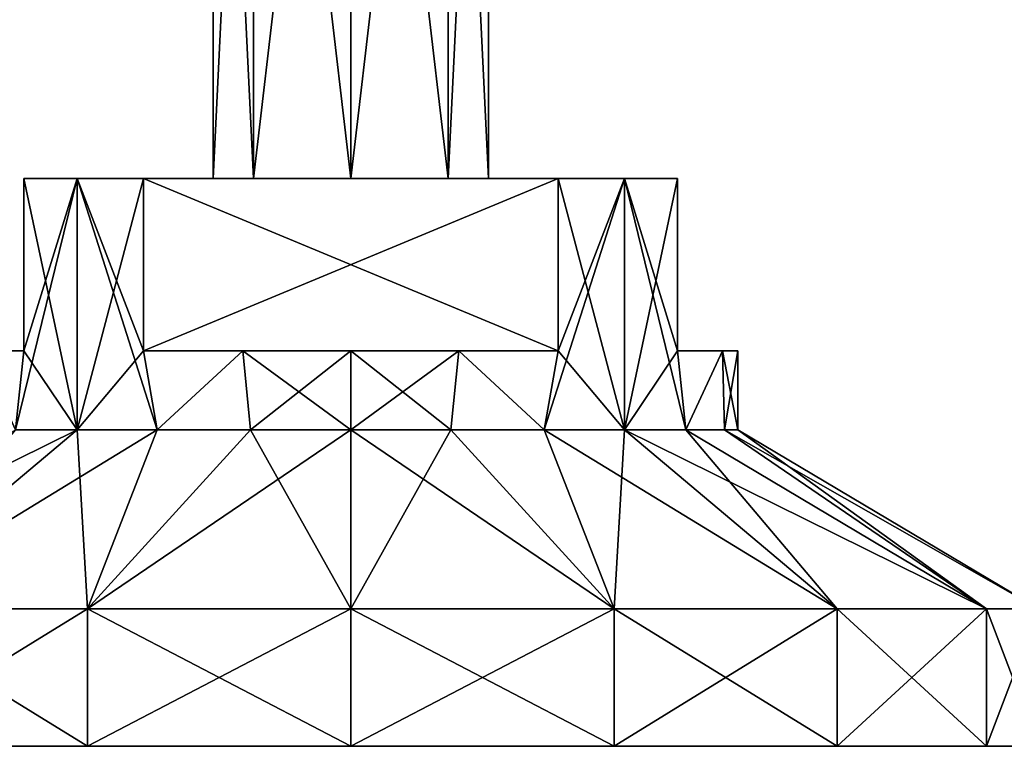
# Model space of a CAD drawing. Units: millimetres. Extents: x -375 to 375, y -294 to 332.
# Drawn here: x -335 to -306, y -294 to -273 of the extents above; entities that cross this region are included whole.
import ezdxf

# ---------------------------------------------------------------- set-up
doc = ezdxf.new("R2010")
doc.units = ezdxf.units.MM
doc.header["$LTSCALE"] = 65.185185
for name, color, linetype in [('364', 7, 'CONTINUOUS'), ('365', 7, 'CONTINUOUS'), ('366', 7, 'CONTINUOUS'), ('367', 7, 'CONTINUOUS'), ('368', 7, 'CONTINUOUS'), ('369', 7, 'CONTINUOUS'), ('370', 7, 'CONTINUOUS'), ('371', 7, 'CONTINUOUS'), ('372', 7, 'CONTINUOUS'), ('373', 7, 'CONTINUOUS'), ('374', 7, 'CONTINUOUS'), ('375', 7, 'CONTINUOUS'), ('376', 7, 'CONTINUOUS'), ('377', 7, 'CONTINUOUS'), ('380', 7, 'CONTINUOUS'), ('418', 7, 'CONTINUOUS'), ('419', 7, 'CONTINUOUS'), ('420', 7, 'CONTINUOUS'), ('421', 7, 'CONTINUOUS'), ('422', 7, 'CONTINUOUS'), ('423', 7, 'CONTINUOUS'), ('424', 7, 'CONTINUOUS'), ('425', 7, 'CONTINUOUS'), ('426', 7, 'CONTINUOUS'), ('427', 7, 'CONTINUOUS'), ('428', 7, 'CONTINUOUS'), ('429', 7, 'CONTINUOUS'), ('430', 7, 'CONTINUOUS'), ('431', 7, 'CONTINUOUS'), ('434', 7, 'CONTINUOUS')]:
    doc.layers.add(name, color=color, linetype=linetype)

msp = doc.modelspace()

# ---------------------------------------------------------------- linework, layer by layer
at = {"layer": '364', "color": 251, "linetype": 'Continuous', "true_color": 0x616161}
for points in [[(-343.478, -294, -248.153), (-305, -294, -240.5), (-345, -294, -240.5), (-343.478, -294, -248.153)], [(-345, -294, -240.5), (-305, -294, -240.5), (-306.522, -294, -232.847), (-345, -294, -240.5)], [(-343.478, -294, -232.847), (-345, -294, -240.5), (-306.522, -294, -232.847), (-343.478, -294, -232.847)], [(-306.522, -294, -248.153), (-305, -294, -240.5), (-343.478, -294, -248.153), (-306.522, -294, -248.153)], [(-339.142, -294, -254.642), (-306.522, -294, -248.153), (-343.478, -294, -248.153), (-339.142, -294, -254.642)], [(-339.142, -294, -226.358), (-343.478, -294, -232.847), (-310.858, -294, -226.358), (-339.142, -294, -226.358)], [(-310.858, -294, -226.358), (-343.478, -294, -232.847), (-306.522, -294, -232.847), (-310.858, -294, -226.358)], [(-310.858, -294, -254.642), (-306.522, -294, -248.153), (-339.142, -294, -254.642), (-310.858, -294, -254.642)], [(-332.654, -294, -258.977), (-310.858, -294, -254.642), (-339.142, -294, -254.642), (-332.654, -294, -258.977)], [(-332.654, -294, -222.023), (-339.142, -294, -226.358), (-317.346, -294, -222.023), (-332.654, -294, -222.023)], [(-317.346, -294, -222.023), (-339.142, -294, -226.358), (-310.858, -294, -226.358), (-317.346, -294, -222.023)], [(-317.346, -294, -258.977), (-310.858, -294, -254.642), (-332.654, -294, -258.977), (-317.346, -294, -258.977)], [(-325, -294, -260.5), (-317.346, -294, -258.977), (-332.654, -294, -258.977), (-325, -294, -260.5)], [(-325, -294, -220.5), (-332.654, -294, -222.023), (-317.346, -294, -222.023), (-325, -294, -220.5)]]:
    msp.add_3dface(points, dxfattribs=at)
at = {"layer": '365', "color": 251, "linetype": 'Continuous', "true_color": 0x616161}
for points in [[(-339.142, -294, -226.358), (-332.654, -294, -222.023), (-339.142, -290, -226.358), (-339.142, -294, -226.358)], [(-339.142, -290, -226.358), (-332.654, -294, -222.023), (-332.654, -290, -222.022), (-339.142, -290, -226.358)], [(-332.654, -294, -222.023), (-325, -294, -220.5), (-332.654, -290, -222.022), (-332.654, -294, -222.023)], [(-332.654, -290, -222.022), (-325, -294, -220.5), (-325, -290, -220.5), (-332.654, -290, -222.022)], [(-325, -294, -220.5), (-317.346, -294, -222.023), (-325, -290, -220.5), (-325, -294, -220.5)], [(-325, -290, -220.5), (-317.346, -294, -222.023), (-317.346, -290, -222.022), (-325, -290, -220.5)], [(-317.346, -294, -222.023), (-310.858, -294, -226.358), (-317.346, -290, -222.022), (-317.346, -294, -222.023)], [(-317.346, -290, -222.022), (-310.858, -294, -226.358), (-310.858, -290, -226.358), (-317.346, -290, -222.022)], [(-310.858, -294, -226.358), (-306.522, -294, -232.847), (-310.858, -290, -226.358), (-310.858, -294, -226.358)], [(-310.858, -290, -226.358), (-306.522, -294, -232.847), (-306.522, -290, -232.846), (-310.858, -290, -226.358)], [(-306.522, -294, -232.847), (-305, -294, -240.5), (-306.522, -290, -232.846), (-306.522, -294, -232.847)], [(-305, -294, -240.5), (-305, -290, -240.5), (-306.522, -290, -232.846), (-305, -294, -240.5)]]:
    msp.add_3dface(points, dxfattribs=at)
at = {"layer": '366', "color": 251, "linetype": 'Continuous', "true_color": 0x616161}
for points in [[(-335.803, -282.5, -237.362), (-334.5, -282.5, -246.526), (-336.25, -282.5, -240.5), (-335.803, -282.5, -237.362)], [(-336.25, -282.5, -240.5), (-334.5, -282.5, -246.526), (-335.803, -282.5, -243.638), (-336.25, -282.5, -240.5)], [(-334.5, -282.5, -234.474), (-334.5, -282.5, -246.526), (-335.803, -282.5, -237.362), (-334.5, -282.5, -234.474)], [(-331.026, -282.5, -250), (-318.974, -282.5, -250), (-321.862, -282.5, -251.303), (-331.026, -282.5, -250)], [(-328.138, -282.5, -251.303), (-331.026, -282.5, -250), (-321.862, -282.5, -251.303), (-328.138, -282.5, -251.303)], [(-318.974, -282.5, -231), (-331.026, -282.5, -231), (-328.138, -282.5, -229.697), (-318.974, -282.5, -231)], [(-325, -282.5, -251.75), (-328.138, -282.5, -251.303), (-321.862, -282.5, -251.303), (-325, -282.5, -251.75)], [(-321.862, -282.5, -229.697), (-318.974, -282.5, -231), (-328.138, -282.5, -229.697), (-321.862, -282.5, -229.697)], [(-325, -282.5, -229.25), (-321.862, -282.5, -229.697), (-328.138, -282.5, -229.697), (-325, -282.5, -229.25)], [(-314.197, -282.5, -237.362), (-313.75, -282.5, -240.5), (-315.5, -282.5, -234.474), (-314.197, -282.5, -237.362)], [(-315.5, -282.5, -234.474), (-313.75, -282.5, -240.5), (-314.197, -282.5, -243.638), (-315.5, -282.5, -234.474)], [(-315.5, -282.5, -246.526), (-315.5, -282.5, -234.474), (-314.197, -282.5, -243.638), (-315.5, -282.5, -246.526)]]:
    msp.add_3dface(points, dxfattribs=at)
at = {"layer": '367', "color": 251, "linetype": 'Continuous', "true_color": 0x616161}
for points in [[(-332.654, -294, -258.977), (-339.142, -294, -254.642), (-332.654, -290, -258.978), (-332.654, -294, -258.977)], [(-332.654, -290, -258.978), (-339.142, -294, -254.642), (-339.142, -290, -254.642), (-332.654, -290, -258.978)], [(-325, -294, -260.5), (-332.654, -294, -258.977), (-325, -290, -260.5), (-325, -294, -260.5)], [(-325, -290, -260.5), (-332.654, -294, -258.977), (-332.654, -290, -258.978), (-325, -290, -260.5)], [(-317.346, -294, -258.977), (-325, -294, -260.5), (-317.346, -290, -258.978), (-317.346, -294, -258.977)], [(-317.346, -290, -258.978), (-325, -294, -260.5), (-325, -290, -260.5), (-317.346, -290, -258.978)], [(-310.858, -294, -254.642), (-317.346, -294, -258.977), (-310.858, -290, -254.642), (-310.858, -294, -254.642)], [(-310.858, -290, -254.642), (-317.346, -294, -258.977), (-317.346, -290, -258.978), (-310.858, -290, -254.642)], [(-306.522, -294, -248.153), (-310.858, -294, -254.642), (-306.522, -290, -248.154), (-306.522, -294, -248.153)], [(-306.522, -290, -248.154), (-310.858, -294, -254.642), (-310.858, -290, -254.642), (-306.522, -290, -248.154)], [(-305, -294, -240.5), (-306.522, -294, -248.153), (-305, -290, -240.5), (-305, -294, -240.5)], [(-305, -290, -240.5), (-306.522, -294, -248.153), (-306.522, -290, -248.154), (-305, -290, -240.5)]]:
    msp.add_3dface(points, dxfattribs=at)
at = {"layer": '368', "color": 251, "linetype": 'Continuous', "true_color": 0x616161}
for points in [[(-334.5, -277.5, -246.526), (-315.5, -277.5, -246.526), (-317.045, -277.5, -248.455), (-334.5, -277.5, -246.526)], [(-315.5, -277.5, -246.526), (-334.5, -277.5, -246.526), (-325, -277.5, -244.5), (-315.5, -277.5, -246.526)], [(-332.955, -277.5, -232.545), (-315.5, -277.5, -234.474), (-334.5, -277.5, -234.474), (-332.955, -277.5, -232.545)], [(-334.5, -277.5, -234.474), (-315.5, -277.5, -234.474), (-325, -277.5, -236.5), (-334.5, -277.5, -234.474)], [(-334.5, -277.5, -246.526), (-334.5, -277.5, -234.474), (-327.828, -277.5, -243.328), (-334.5, -277.5, -246.526)], [(-327.828, -277.5, -243.328), (-334.5, -277.5, -234.474), (-329, -277.5, -240.5), (-327.828, -277.5, -243.328)], [(-329, -277.5, -240.5), (-334.5, -277.5, -234.474), (-327.828, -277.5, -237.672), (-329, -277.5, -240.5)], [(-327.828, -277.5, -237.672), (-334.5, -277.5, -234.474), (-325, -277.5, -236.5), (-327.828, -277.5, -237.672)], [(-332.955, -277.5, -248.455), (-334.5, -277.5, -246.526), (-317.045, -277.5, -248.455), (-332.955, -277.5, -248.455)], [(-325, -277.5, -244.5), (-334.5, -277.5, -246.526), (-327.828, -277.5, -243.328), (-325, -277.5, -244.5)], [(-317.045, -277.5, -232.545), (-315.5, -277.5, -234.474), (-332.955, -277.5, -232.545), (-317.045, -277.5, -232.545)], [(-331.026, -277.5, -231), (-317.045, -277.5, -232.545), (-332.955, -277.5, -232.545), (-331.026, -277.5, -231)], [(-331.026, -277.5, -250), (-332.955, -277.5, -248.455), (-318.974, -277.5, -250), (-331.026, -277.5, -250)], [(-318.974, -277.5, -250), (-332.955, -277.5, -248.455), (-317.045, -277.5, -248.455), (-318.974, -277.5, -250)], [(-318.974, -277.5, -231), (-317.045, -277.5, -232.545), (-331.026, -277.5, -231), (-318.974, -277.5, -231)], [(-322.172, -277.5, -243.328), (-315.5, -277.5, -246.526), (-325, -277.5, -244.5), (-322.172, -277.5, -243.328)], [(-325, -277.5, -236.5), (-315.5, -277.5, -234.474), (-322.172, -277.5, -237.672), (-325, -277.5, -236.5)], [(-315.5, -277.5, -234.474), (-315.5, -277.5, -246.526), (-322.172, -277.5, -237.672), (-315.5, -277.5, -234.474)], [(-321, -277.5, -240.5), (-315.5, -277.5, -246.526), (-322.172, -277.5, -243.328), (-321, -277.5, -240.5)], [(-315.5, -277.5, -246.526), (-321, -277.5, -240.5), (-322.172, -277.5, -237.672), (-315.5, -277.5, -246.526)]]:
    msp.add_3dface(points, dxfattribs=at)
at = {"layer": '369', "color": 251, "linetype": 'Continuous', "true_color": 0x616161}
for points in [[(-331.026, -282.5, -231), (-318.974, -282.5, -231), (-331.026, -277.5, -231), (-331.026, -282.5, -231)], [(-318.974, -282.5, -231), (-318.974, -277.5, -231), (-331.026, -277.5, -231), (-318.974, -282.5, -231)]]:
    msp.add_3dface(points, dxfattribs=at)
at = {"layer": '370', "color": 251, "linetype": 'Continuous', "true_color": 0x616161}
for points in [[(-315.5, -282.5, -234.474), (-315.5, -282.5, -246.526), (-315.5, -277.5, -234.474), (-315.5, -282.5, -234.474)], [(-315.5, -282.5, -246.526), (-315.5, -277.5, -246.526), (-315.5, -277.5, -234.474), (-315.5, -282.5, -246.526)]]:
    msp.add_3dface(points, dxfattribs=at)
at = {"layer": '371', "color": 251, "linetype": 'Continuous', "true_color": 0x616161}
for points in [[(-318.974, -282.5, -250), (-331.026, -282.5, -250), (-318.974, -277.5, -250), (-318.974, -282.5, -250)], [(-331.026, -282.5, -250), (-331.026, -277.5, -250), (-318.974, -277.5, -250), (-331.026, -282.5, -250)]]:
    msp.add_3dface(points, dxfattribs=at)
at = {"layer": '372', "color": 251, "linetype": 'Continuous', "true_color": 0x616161}
for points in [[(-334.5, -282.5, -246.526), (-334.5, -282.5, -234.474), (-334.5, -277.5, -246.526), (-334.5, -282.5, -246.526)], [(-334.5, -282.5, -234.474), (-334.5, -277.5, -234.474), (-334.5, -277.5, -246.526), (-334.5, -282.5, -234.474)]]:
    msp.add_3dface(points, dxfattribs=at)
at = {"layer": '373', "color": 251, "linetype": 'Continuous', "true_color": 0x616161}
for points in [[(-334.5, -282.5, -246.526), (-332.955, -277.5, -248.455), (-334.743, -284.8, -246.125), (-334.5, -282.5, -246.526)], [(-334.743, -284.8, -246.125), (-332.955, -277.5, -248.455), (-332.955, -284.8, -248.455), (-334.743, -284.8, -246.125)], [(-334.5, -282.5, -246.526), (-334.5, -277.5, -246.526), (-332.955, -277.5, -248.455), (-334.5, -282.5, -246.526)], [(-331.026, -277.5, -250), (-331.026, -282.5, -250), (-332.955, -284.8, -248.455), (-331.026, -277.5, -250)], [(-332.955, -277.5, -248.455), (-331.026, -277.5, -250), (-332.955, -284.8, -248.455), (-332.955, -277.5, -248.455)], [(-318.974, -282.5, -250), (-317.045, -277.5, -248.455), (-319.375, -284.8, -250.243), (-318.974, -282.5, -250)], [(-319.375, -284.8, -250.243), (-317.045, -277.5, -248.455), (-317.045, -284.8, -248.455), (-319.375, -284.8, -250.243)], [(-318.974, -282.5, -250), (-318.974, -277.5, -250), (-317.045, -277.5, -248.455), (-318.974, -282.5, -250)], [(-315.5, -277.5, -246.526), (-315.5, -282.5, -246.526), (-317.045, -284.8, -248.455), (-315.5, -277.5, -246.526)], [(-317.045, -277.5, -248.455), (-315.5, -277.5, -246.526), (-317.045, -284.8, -248.455), (-317.045, -277.5, -248.455)], [(-335.803, -282.5, -243.638), (-334.5, -282.5, -246.526), (-334.743, -284.8, -246.125), (-335.803, -282.5, -243.638)], [(-332.955, -284.8, -248.455), (-331.026, -282.5, -250), (-330.625, -284.8, -250.243), (-332.955, -284.8, -248.455)], [(-331.026, -282.5, -250), (-328.138, -282.5, -251.303), (-330.625, -284.8, -250.243), (-331.026, -282.5, -250)], [(-330.625, -284.8, -250.243), (-328.138, -282.5, -251.303), (-327.912, -284.8, -251.367), (-330.625, -284.8, -250.243)], [(-328.138, -282.5, -251.303), (-325, -282.5, -251.75), (-327.912, -284.8, -251.367), (-328.138, -282.5, -251.303)], [(-327.912, -284.8, -251.367), (-325, -282.5, -251.75), (-325, -284.8, -251.75), (-327.912, -284.8, -251.367)], [(-325, -282.5, -251.75), (-321.862, -282.5, -251.303), (-325, -284.8, -251.75), (-325, -282.5, -251.75)], [(-325, -284.8, -251.75), (-321.862, -282.5, -251.303), (-322.088, -284.8, -251.367), (-325, -284.8, -251.75)], [(-322.088, -284.8, -251.367), (-321.862, -282.5, -251.303), (-319.375, -284.8, -250.243), (-322.088, -284.8, -251.367)], [(-321.862, -282.5, -251.303), (-318.974, -282.5, -250), (-319.375, -284.8, -250.243), (-321.862, -282.5, -251.303)], [(-317.045, -284.8, -248.455), (-315.5, -282.5, -246.526), (-315.257, -284.8, -246.125), (-317.045, -284.8, -248.455)], [(-315.5, -282.5, -246.526), (-314.197, -282.5, -243.638), (-315.257, -284.8, -246.125), (-315.5, -282.5, -246.526)], [(-315.257, -284.8, -246.125), (-314.197, -282.5, -243.638), (-314.133, -284.8, -243.412), (-315.257, -284.8, -246.125)], [(-314.197, -282.5, -243.638), (-313.75, -282.5, -240.5), (-314.133, -284.8, -243.412), (-314.197, -282.5, -243.638)], [(-314.133, -284.8, -243.412), (-313.75, -282.5, -240.5), (-313.75, -284.8, -240.5), (-314.133, -284.8, -243.412)]]:
    msp.add_3dface(points, dxfattribs=at)
at = {"layer": '374', "color": 251, "linetype": 'Continuous', "true_color": 0x616161}
for points in [[(-339.142, -290, -254.642), (-343.478, -290, -248.154), (-332.955, -284.8, -248.455), (-339.142, -290, -254.642)], [(-343.478, -290, -248.154), (-334.743, -284.8, -246.125), (-332.955, -284.8, -248.455), (-343.478, -290, -248.154)], [(-332.654, -290, -258.978), (-339.142, -290, -254.642), (-330.625, -284.8, -250.243), (-332.654, -290, -258.978)], [(-339.142, -290, -254.642), (-332.955, -284.8, -248.455), (-330.625, -284.8, -250.243), (-339.142, -290, -254.642)], [(-325, -290, -260.5), (-332.654, -290, -258.978), (-325, -284.8, -251.75), (-325, -290, -260.5)], [(-332.654, -290, -258.978), (-330.625, -284.8, -250.243), (-327.912, -284.8, -251.367), (-332.654, -290, -258.978)], [(-332.654, -290, -258.978), (-327.912, -284.8, -251.367), (-325, -284.8, -251.75), (-332.654, -290, -258.978)], [(-317.346, -290, -258.978), (-325, -290, -260.5), (-322.088, -284.8, -251.367), (-317.346, -290, -258.978)], [(-325, -290, -260.5), (-325, -284.8, -251.75), (-322.088, -284.8, -251.367), (-325, -290, -260.5)], [(-317.346, -290, -258.978), (-322.088, -284.8, -251.367), (-319.375, -284.8, -250.243), (-317.346, -290, -258.978)], [(-317.346, -290, -258.978), (-319.375, -284.8, -250.243), (-317.045, -284.8, -248.455), (-317.346, -290, -258.978)], [(-310.858, -290, -254.642), (-317.346, -290, -258.978), (-317.045, -284.8, -248.455), (-310.858, -290, -254.642)], [(-310.858, -290, -254.642), (-317.045, -284.8, -248.455), (-315.257, -284.8, -246.125), (-310.858, -290, -254.642)], [(-306.522, -290, -248.154), (-310.858, -290, -254.642), (-315.257, -284.8, -246.125), (-306.522, -290, -248.154)], [(-306.522, -290, -248.154), (-315.257, -284.8, -246.125), (-314.133, -284.8, -243.412), (-306.522, -290, -248.154)], [(-306.522, -290, -248.154), (-314.133, -284.8, -243.412), (-313.75, -284.8, -240.5), (-306.522, -290, -248.154)], [(-305, -290, -240.5), (-306.522, -290, -248.154), (-313.75, -284.8, -240.5), (-305, -290, -240.5)]]:
    msp.add_3dface(points, dxfattribs=at)
at = {"layer": '375', "color": 251, "linetype": 'Continuous', "true_color": 0x616161}
for points in [[(-334.5, -277.5, -234.474), (-334.5, -282.5, -234.474), (-332.955, -284.8, -232.545), (-334.5, -277.5, -234.474)], [(-332.955, -277.5, -232.545), (-334.5, -277.5, -234.474), (-332.955, -284.8, -232.545), (-332.955, -277.5, -232.545)], [(-331.026, -282.5, -231), (-331.026, -277.5, -231), (-332.955, -277.5, -232.545), (-331.026, -282.5, -231)], [(-331.026, -282.5, -231), (-332.955, -277.5, -232.545), (-330.625, -284.8, -230.757), (-331.026, -282.5, -231)], [(-330.625, -284.8, -230.757), (-332.955, -277.5, -232.545), (-332.955, -284.8, -232.545), (-330.625, -284.8, -230.757)], [(-318.974, -277.5, -231), (-318.974, -282.5, -231), (-317.045, -284.8, -232.545), (-318.974, -277.5, -231)], [(-317.045, -277.5, -232.545), (-318.974, -277.5, -231), (-317.045, -284.8, -232.545), (-317.045, -277.5, -232.545)], [(-315.5, -282.5, -234.474), (-315.5, -277.5, -234.474), (-317.045, -277.5, -232.545), (-315.5, -282.5, -234.474)], [(-315.5, -282.5, -234.474), (-317.045, -277.5, -232.545), (-315.257, -284.8, -234.875), (-315.5, -282.5, -234.474)], [(-315.257, -284.8, -234.875), (-317.045, -277.5, -232.545), (-317.045, -284.8, -232.545), (-315.257, -284.8, -234.875)], [(-334.5, -282.5, -234.474), (-335.803, -282.5, -237.362), (-334.743, -284.8, -234.875), (-334.5, -282.5, -234.474)], [(-332.955, -284.8, -232.545), (-334.5, -282.5, -234.474), (-334.743, -284.8, -234.875), (-332.955, -284.8, -232.545)], [(-328.138, -282.5, -229.697), (-331.026, -282.5, -231), (-330.625, -284.8, -230.757), (-328.138, -282.5, -229.697)], [(-327.912, -284.8, -229.633), (-328.138, -282.5, -229.697), (-330.625, -284.8, -230.757), (-327.912, -284.8, -229.633)], [(-325, -282.5, -229.25), (-328.138, -282.5, -229.697), (-325, -284.8, -229.25), (-325, -282.5, -229.25)], [(-325, -284.8, -229.25), (-328.138, -282.5, -229.697), (-327.912, -284.8, -229.633), (-325, -284.8, -229.25)], [(-321.862, -282.5, -229.697), (-325, -282.5, -229.25), (-322.088, -284.8, -229.633), (-321.862, -282.5, -229.697)], [(-322.088, -284.8, -229.633), (-325, -282.5, -229.25), (-325, -284.8, -229.25), (-322.088, -284.8, -229.633)], [(-319.375, -284.8, -230.757), (-321.862, -282.5, -229.697), (-322.088, -284.8, -229.633), (-319.375, -284.8, -230.757)], [(-318.974, -282.5, -231), (-321.862, -282.5, -229.697), (-319.375, -284.8, -230.757), (-318.974, -282.5, -231)], [(-317.045, -284.8, -232.545), (-318.974, -282.5, -231), (-319.375, -284.8, -230.757), (-317.045, -284.8, -232.545)], [(-314.197, -282.5, -237.362), (-315.5, -282.5, -234.474), (-315.257, -284.8, -234.875), (-314.197, -282.5, -237.362)], [(-314.133, -284.8, -237.588), (-314.197, -282.5, -237.362), (-315.257, -284.8, -234.875), (-314.133, -284.8, -237.588)], [(-313.75, -282.5, -240.5), (-314.197, -282.5, -237.362), (-313.75, -284.8, -240.5), (-313.75, -282.5, -240.5)], [(-313.75, -284.8, -240.5), (-314.197, -282.5, -237.362), (-314.133, -284.8, -237.588), (-313.75, -284.8, -240.5)]]:
    msp.add_3dface(points, dxfattribs=at)
at = {"layer": '376', "color": 251, "linetype": 'Continuous', "true_color": 0x616161}
for points in [[(-339.142, -290, -226.358), (-332.654, -290, -222.022), (-332.955, -284.8, -232.545), (-339.142, -290, -226.358)], [(-339.142, -290, -226.358), (-332.955, -284.8, -232.545), (-334.743, -284.8, -234.875), (-339.142, -290, -226.358)], [(-332.654, -290, -222.022), (-330.625, -284.8, -230.757), (-332.955, -284.8, -232.545), (-332.654, -290, -222.022)], [(-332.654, -290, -222.022), (-325, -290, -220.5), (-327.912, -284.8, -229.633), (-332.654, -290, -222.022)], [(-332.654, -290, -222.022), (-327.912, -284.8, -229.633), (-330.625, -284.8, -230.757), (-332.654, -290, -222.022)], [(-325, -290, -220.5), (-325, -284.8, -229.25), (-327.912, -284.8, -229.633), (-325, -290, -220.5)], [(-325, -290, -220.5), (-317.346, -290, -222.022), (-325, -284.8, -229.25), (-325, -290, -220.5)], [(-317.346, -290, -222.022), (-322.088, -284.8, -229.633), (-325, -284.8, -229.25), (-317.346, -290, -222.022)], [(-317.346, -290, -222.022), (-319.375, -284.8, -230.757), (-322.088, -284.8, -229.633), (-317.346, -290, -222.022)], [(-317.346, -290, -222.022), (-310.858, -290, -226.358), (-319.375, -284.8, -230.757), (-317.346, -290, -222.022)], [(-310.858, -290, -226.358), (-317.045, -284.8, -232.545), (-319.375, -284.8, -230.757), (-310.858, -290, -226.358)], [(-310.858, -290, -226.358), (-306.522, -290, -232.846), (-317.045, -284.8, -232.545), (-310.858, -290, -226.358)], [(-306.522, -290, -232.846), (-315.257, -284.8, -234.875), (-317.045, -284.8, -232.545), (-306.522, -290, -232.846)], [(-306.522, -290, -232.846), (-314.133, -284.8, -237.588), (-315.257, -284.8, -234.875), (-306.522, -290, -232.846)], [(-306.522, -290, -232.846), (-305, -290, -240.5), (-314.133, -284.8, -237.588), (-306.522, -290, -232.846)], [(-305, -290, -240.5), (-313.75, -284.8, -240.5), (-314.133, -284.8, -237.588), (-305, -290, -240.5)]]:
    msp.add_3dface(points, dxfattribs=at)
at = {"layer": '377', "color": 251, "linetype": 'Continuous', "true_color": 0x616161}
for points in [[(-329, -277.5, -240.5), (-327.828, -277.5, -237.672), (-329, -253.3, -240.5), (-329, -277.5, -240.5)], [(-329, -253.3, -240.5), (-327.828, -277.5, -237.672), (-327.828, -253.3, -237.672), (-329, -253.3, -240.5)], [(-327.828, -277.5, -237.672), (-325, -277.5, -236.5), (-327.828, -253.3, -237.672), (-327.828, -277.5, -237.672)], [(-327.828, -253.3, -237.672), (-325, -277.5, -236.5), (-325, -253.3, -236.5), (-327.828, -253.3, -237.672)], [(-325, -277.5, -236.5), (-322.172, -277.5, -237.672), (-325, -253.3, -236.5), (-325, -277.5, -236.5)], [(-325, -253.3, -236.5), (-322.172, -277.5, -237.672), (-322.172, -253.3, -237.672), (-325, -253.3, -236.5)], [(-322.172, -277.5, -237.672), (-321, -277.5, -240.5), (-322.172, -253.3, -237.672), (-322.172, -277.5, -237.672)], [(-322.172, -253.3, -237.672), (-321, -277.5, -240.5), (-321, -253.3, -240.5), (-322.172, -253.3, -237.672)]]:
    msp.add_3dface(points, dxfattribs=at)
at = {"layer": '380', "color": 251, "linetype": 'Continuous', "true_color": 0x616161}
for points in [[(-327.828, -277.5, -243.328), (-329, -277.5, -240.5), (-327.828, -253.3, -243.328), (-327.828, -277.5, -243.328)], [(-329, -277.5, -240.5), (-329, -253.3, -240.5), (-327.828, -253.3, -243.328), (-329, -277.5, -240.5)], [(-325, -277.5, -244.5), (-327.828, -277.5, -243.328), (-325, -253.3, -244.5), (-325, -277.5, -244.5)], [(-325, -253.3, -244.5), (-327.828, -277.5, -243.328), (-327.828, -253.3, -243.328), (-325, -253.3, -244.5)], [(-322.172, -277.5, -243.328), (-325, -277.5, -244.5), (-322.172, -253.3, -243.328), (-322.172, -277.5, -243.328)], [(-322.172, -253.3, -243.328), (-325, -277.5, -244.5), (-325, -253.3, -244.5), (-322.172, -253.3, -243.328)], [(-321, -277.5, -240.5), (-322.172, -277.5, -243.328), (-321, -253.3, -240.5), (-321, -277.5, -240.5)], [(-321, -253.3, -240.5), (-322.172, -277.5, -243.328), (-322.172, -253.3, -243.328), (-321, -253.3, -240.5)]]:
    msp.add_3dface(points, dxfattribs=at)
at = {"layer": '418', "color": 251, "linetype": 'Continuous', "true_color": 0x616161}
for points in [[(-343.478, -294, 251.847), (-305, -294, 259.5), (-345, -294, 259.5), (-343.478, -294, 251.847)], [(-345, -294, 259.5), (-305, -294, 259.5), (-306.522, -294, 267.153), (-345, -294, 259.5)], [(-343.478, -294, 267.153), (-345, -294, 259.5), (-306.522, -294, 267.153), (-343.478, -294, 267.153)], [(-306.522, -294, 251.847), (-305, -294, 259.5), (-343.478, -294, 251.847), (-306.522, -294, 251.847)], [(-339.142, -294, 245.358), (-306.522, -294, 251.847), (-343.478, -294, 251.847), (-339.142, -294, 245.358)], [(-339.142, -294, 273.642), (-343.478, -294, 267.153), (-310.858, -294, 273.642), (-339.142, -294, 273.642)], [(-310.858, -294, 273.642), (-343.478, -294, 267.153), (-306.522, -294, 267.153), (-310.858, -294, 273.642)], [(-310.858, -294, 245.358), (-306.522, -294, 251.847), (-339.142, -294, 245.358), (-310.858, -294, 245.358)], [(-332.654, -294, 241.023), (-310.858, -294, 245.358), (-339.142, -294, 245.358), (-332.654, -294, 241.023)], [(-332.654, -294, 277.977), (-339.142, -294, 273.642), (-317.346, -294, 277.977), (-332.654, -294, 277.977)], [(-317.346, -294, 277.977), (-339.142, -294, 273.642), (-310.858, -294, 273.642), (-317.346, -294, 277.977)], [(-317.346, -294, 241.023), (-310.858, -294, 245.358), (-332.654, -294, 241.023), (-317.346, -294, 241.023)], [(-325, -294, 239.5), (-317.346, -294, 241.023), (-332.654, -294, 241.023), (-325, -294, 239.5)], [(-325, -294, 279.5), (-332.654, -294, 277.977), (-317.346, -294, 277.977), (-325, -294, 279.5)]]:
    msp.add_3dface(points, dxfattribs=at)
at = {"layer": '419', "color": 251, "linetype": 'Continuous', "true_color": 0x616161}
for points in [[(-339.142, -294, 273.642), (-332.654, -294, 277.977), (-339.142, -290, 273.642), (-339.142, -294, 273.642)], [(-339.142, -290, 273.642), (-332.654, -294, 277.977), (-332.654, -290, 277.978), (-339.142, -290, 273.642)], [(-332.654, -294, 277.977), (-325, -294, 279.5), (-332.654, -290, 277.978), (-332.654, -294, 277.977)], [(-332.654, -290, 277.978), (-325, -294, 279.5), (-325, -290, 279.5), (-332.654, -290, 277.978)], [(-325, -294, 279.5), (-317.346, -294, 277.977), (-325, -290, 279.5), (-325, -294, 279.5)], [(-325, -290, 279.5), (-317.346, -294, 277.977), (-317.346, -290, 277.978), (-325, -290, 279.5)], [(-317.346, -294, 277.977), (-310.858, -294, 273.642), (-317.346, -290, 277.978), (-317.346, -294, 277.977)], [(-317.346, -290, 277.978), (-310.858, -294, 273.642), (-310.858, -290, 273.642), (-317.346, -290, 277.978)], [(-310.858, -294, 273.642), (-306.522, -294, 267.153), (-310.858, -290, 273.642), (-310.858, -294, 273.642)], [(-310.858, -290, 273.642), (-306.522, -294, 267.153), (-306.522, -290, 267.154), (-310.858, -290, 273.642)], [(-306.522, -294, 267.153), (-305, -294, 259.5), (-306.522, -290, 267.154), (-306.522, -294, 267.153)], [(-305, -294, 259.5), (-305, -290, 259.5), (-306.522, -290, 267.154), (-305, -294, 259.5)]]:
    msp.add_3dface(points, dxfattribs=at)
at = {"layer": '420', "color": 251, "linetype": 'Continuous', "true_color": 0x616161}
for points in [[(-335.803, -282.5, 262.638), (-334.5, -282.5, 253.474), (-336.25, -282.5, 259.5), (-335.803, -282.5, 262.638)], [(-336.25, -282.5, 259.5), (-334.5, -282.5, 253.474), (-335.803, -282.5, 256.362), (-336.25, -282.5, 259.5)], [(-334.5, -282.5, 265.526), (-334.5, -282.5, 253.474), (-335.803, -282.5, 262.638), (-334.5, -282.5, 265.526)], [(-331.026, -282.5, 250), (-318.974, -282.5, 250), (-321.862, -282.5, 248.697), (-331.026, -282.5, 250)], [(-328.138, -282.5, 248.697), (-331.026, -282.5, 250), (-321.862, -282.5, 248.697), (-328.138, -282.5, 248.697)], [(-318.974, -282.5, 269), (-331.026, -282.5, 269), (-328.138, -282.5, 270.303), (-318.974, -282.5, 269)], [(-325, -282.5, 248.25), (-328.138, -282.5, 248.697), (-321.862, -282.5, 248.697), (-325, -282.5, 248.25)], [(-321.862, -282.5, 270.303), (-318.974, -282.5, 269), (-328.138, -282.5, 270.303), (-321.862, -282.5, 270.303)], [(-325, -282.5, 270.75), (-321.862, -282.5, 270.303), (-328.138, -282.5, 270.303), (-325, -282.5, 270.75)], [(-314.197, -282.5, 262.638), (-313.75, -282.5, 259.5), (-315.5, -282.5, 265.526), (-314.197, -282.5, 262.638)], [(-315.5, -282.5, 265.526), (-313.75, -282.5, 259.5), (-314.197, -282.5, 256.362), (-315.5, -282.5, 265.526)], [(-315.5, -282.5, 253.474), (-315.5, -282.5, 265.526), (-314.197, -282.5, 256.362), (-315.5, -282.5, 253.474)]]:
    msp.add_3dface(points, dxfattribs=at)
at = {"layer": '421', "color": 251, "linetype": 'Continuous', "true_color": 0x616161}
for points in [[(-332.654, -294, 241.023), (-339.142, -294, 245.358), (-332.654, -290, 241.022), (-332.654, -294, 241.023)], [(-332.654, -290, 241.022), (-339.142, -294, 245.358), (-339.142, -290, 245.358), (-332.654, -290, 241.022)], [(-325, -294, 239.5), (-332.654, -294, 241.023), (-325, -290, 239.5), (-325, -294, 239.5)], [(-325, -290, 239.5), (-332.654, -294, 241.023), (-332.654, -290, 241.022), (-325, -290, 239.5)], [(-317.346, -294, 241.023), (-325, -294, 239.5), (-317.346, -290, 241.022), (-317.346, -294, 241.023)], [(-317.346, -290, 241.022), (-325, -294, 239.5), (-325, -290, 239.5), (-317.346, -290, 241.022)], [(-310.858, -294, 245.358), (-317.346, -294, 241.023), (-310.858, -290, 245.358), (-310.858, -294, 245.358)], [(-310.858, -290, 245.358), (-317.346, -294, 241.023), (-317.346, -290, 241.022), (-310.858, -290, 245.358)], [(-306.522, -294, 251.847), (-310.858, -294, 245.358), (-306.522, -290, 251.846), (-306.522, -294, 251.847)], [(-306.522, -290, 251.846), (-310.858, -294, 245.358), (-310.858, -290, 245.358), (-306.522, -290, 251.846)], [(-305, -294, 259.5), (-306.522, -294, 251.847), (-305, -290, 259.5), (-305, -294, 259.5)], [(-305, -290, 259.5), (-306.522, -294, 251.847), (-306.522, -290, 251.846), (-305, -290, 259.5)]]:
    msp.add_3dface(points, dxfattribs=at)
at = {"layer": '422', "color": 251, "linetype": 'Continuous', "true_color": 0x616161}
for points in [[(-334.5, -277.5, 253.474), (-315.5, -277.5, 253.474), (-317.045, -277.5, 251.545), (-334.5, -277.5, 253.474)], [(-315.5, -277.5, 253.474), (-334.5, -277.5, 253.474), (-325, -277.5, 255.5), (-315.5, -277.5, 253.474)], [(-332.955, -277.5, 267.455), (-315.5, -277.5, 265.526), (-334.5, -277.5, 265.526), (-332.955, -277.5, 267.455)], [(-334.5, -277.5, 265.526), (-315.5, -277.5, 265.526), (-325, -277.5, 263.5), (-334.5, -277.5, 265.526)], [(-334.5, -277.5, 253.474), (-334.5, -277.5, 265.526), (-327.828, -277.5, 256.672), (-334.5, -277.5, 253.474)], [(-327.828, -277.5, 256.672), (-334.5, -277.5, 265.526), (-329, -277.5, 259.5), (-327.828, -277.5, 256.672)], [(-329, -277.5, 259.5), (-334.5, -277.5, 265.526), (-327.828, -277.5, 262.328), (-329, -277.5, 259.5)], [(-327.828, -277.5, 262.328), (-334.5, -277.5, 265.526), (-325, -277.5, 263.5), (-327.828, -277.5, 262.328)], [(-332.955, -277.5, 251.545), (-334.5, -277.5, 253.474), (-317.045, -277.5, 251.545), (-332.955, -277.5, 251.545)], [(-325, -277.5, 255.5), (-334.5, -277.5, 253.474), (-327.828, -277.5, 256.672), (-325, -277.5, 255.5)], [(-317.045, -277.5, 267.455), (-315.5, -277.5, 265.526), (-332.955, -277.5, 267.455), (-317.045, -277.5, 267.455)], [(-331.026, -277.5, 269), (-317.045, -277.5, 267.455), (-332.955, -277.5, 267.455), (-331.026, -277.5, 269)], [(-331.026, -277.5, 250), (-332.955, -277.5, 251.545), (-318.974, -277.5, 250), (-331.026, -277.5, 250)], [(-318.974, -277.5, 250), (-332.955, -277.5, 251.545), (-317.045, -277.5, 251.545), (-318.974, -277.5, 250)], [(-318.974, -277.5, 269), (-317.045, -277.5, 267.455), (-331.026, -277.5, 269), (-318.974, -277.5, 269)], [(-322.172, -277.5, 256.672), (-315.5, -277.5, 253.474), (-325, -277.5, 255.5), (-322.172, -277.5, 256.672)], [(-325, -277.5, 263.5), (-315.5, -277.5, 265.526), (-322.172, -277.5, 262.328), (-325, -277.5, 263.5)], [(-315.5, -277.5, 265.526), (-315.5, -277.5, 253.474), (-322.172, -277.5, 262.328), (-315.5, -277.5, 265.526)], [(-321, -277.5, 259.5), (-315.5, -277.5, 253.474), (-322.172, -277.5, 256.672), (-321, -277.5, 259.5)], [(-315.5, -277.5, 253.474), (-321, -277.5, 259.5), (-322.172, -277.5, 262.328), (-315.5, -277.5, 253.474)]]:
    msp.add_3dface(points, dxfattribs=at)
at = {"layer": '423', "color": 251, "linetype": 'Continuous', "true_color": 0x616161}
for points in [[(-331.026, -282.5, 269), (-318.974, -282.5, 269), (-331.026, -277.5, 269), (-331.026, -282.5, 269)], [(-318.974, -282.5, 269), (-318.974, -277.5, 269), (-331.026, -277.5, 269), (-318.974, -282.5, 269)]]:
    msp.add_3dface(points, dxfattribs=at)
at = {"layer": '424', "color": 251, "linetype": 'Continuous', "true_color": 0x616161}
for points in [[(-315.5, -282.5, 265.526), (-315.5, -282.5, 253.474), (-315.5, -277.5, 265.526), (-315.5, -282.5, 265.526)], [(-315.5, -282.5, 253.474), (-315.5, -277.5, 253.474), (-315.5, -277.5, 265.526), (-315.5, -282.5, 253.474)]]:
    msp.add_3dface(points, dxfattribs=at)
at = {"layer": '425', "color": 251, "linetype": 'Continuous', "true_color": 0x616161}
for points in [[(-318.974, -282.5, 250), (-331.026, -282.5, 250), (-318.974, -277.5, 250), (-318.974, -282.5, 250)], [(-331.026, -282.5, 250), (-331.026, -277.5, 250), (-318.974, -277.5, 250), (-331.026, -282.5, 250)]]:
    msp.add_3dface(points, dxfattribs=at)
at = {"layer": '426', "color": 251, "linetype": 'Continuous', "true_color": 0x616161}
for points in [[(-334.5, -282.5, 253.474), (-334.5, -282.5, 265.526), (-334.5, -277.5, 253.474), (-334.5, -282.5, 253.474)], [(-334.5, -282.5, 265.526), (-334.5, -277.5, 265.526), (-334.5, -277.5, 253.474), (-334.5, -282.5, 265.526)]]:
    msp.add_3dface(points, dxfattribs=at)
at = {"layer": '427', "color": 251, "linetype": 'Continuous', "true_color": 0x616161}
for points in [[(-334.5, -282.5, 253.474), (-332.955, -277.5, 251.545), (-334.743, -284.8, 253.875), (-334.5, -282.5, 253.474)], [(-334.743, -284.8, 253.875), (-332.955, -277.5, 251.545), (-332.955, -284.8, 251.545), (-334.743, -284.8, 253.875)], [(-334.5, -282.5, 253.474), (-334.5, -277.5, 253.474), (-332.955, -277.5, 251.545), (-334.5, -282.5, 253.474)], [(-331.026, -277.5, 250), (-331.026, -282.5, 250), (-332.955, -284.8, 251.545), (-331.026, -277.5, 250)], [(-332.955, -277.5, 251.545), (-331.026, -277.5, 250), (-332.955, -284.8, 251.545), (-332.955, -277.5, 251.545)], [(-318.974, -282.5, 250), (-317.045, -277.5, 251.545), (-319.375, -284.8, 249.757), (-318.974, -282.5, 250)], [(-319.375, -284.8, 249.757), (-317.045, -277.5, 251.545), (-317.045, -284.8, 251.545), (-319.375, -284.8, 249.757)], [(-318.974, -282.5, 250), (-318.974, -277.5, 250), (-317.045, -277.5, 251.545), (-318.974, -282.5, 250)], [(-315.5, -277.5, 253.474), (-315.5, -282.5, 253.474), (-317.045, -284.8, 251.545), (-315.5, -277.5, 253.474)], [(-317.045, -277.5, 251.545), (-315.5, -277.5, 253.474), (-317.045, -284.8, 251.545), (-317.045, -277.5, 251.545)], [(-335.803, -282.5, 256.362), (-334.5, -282.5, 253.474), (-334.743, -284.8, 253.875), (-335.803, -282.5, 256.362)], [(-332.955, -284.8, 251.545), (-331.026, -282.5, 250), (-330.625, -284.8, 249.757), (-332.955, -284.8, 251.545)], [(-331.026, -282.5, 250), (-328.138, -282.5, 248.697), (-330.625, -284.8, 249.757), (-331.026, -282.5, 250)], [(-330.625, -284.8, 249.757), (-328.138, -282.5, 248.697), (-327.912, -284.8, 248.633), (-330.625, -284.8, 249.757)], [(-328.138, -282.5, 248.697), (-325, -282.5, 248.25), (-327.912, -284.8, 248.633), (-328.138, -282.5, 248.697)], [(-327.912, -284.8, 248.633), (-325, -282.5, 248.25), (-325, -284.8, 248.25), (-327.912, -284.8, 248.633)], [(-325, -282.5, 248.25), (-321.862, -282.5, 248.697), (-325, -284.8, 248.25), (-325, -282.5, 248.25)], [(-325, -284.8, 248.25), (-321.862, -282.5, 248.697), (-322.088, -284.8, 248.633), (-325, -284.8, 248.25)], [(-322.088, -284.8, 248.633), (-321.862, -282.5, 248.697), (-319.375, -284.8, 249.757), (-322.088, -284.8, 248.633)], [(-321.862, -282.5, 248.697), (-318.974, -282.5, 250), (-319.375, -284.8, 249.757), (-321.862, -282.5, 248.697)], [(-317.045, -284.8, 251.545), (-315.5, -282.5, 253.474), (-315.257, -284.8, 253.875), (-317.045, -284.8, 251.545)], [(-315.5, -282.5, 253.474), (-314.197, -282.5, 256.362), (-315.257, -284.8, 253.875), (-315.5, -282.5, 253.474)], [(-315.257, -284.8, 253.875), (-314.197, -282.5, 256.362), (-314.133, -284.8, 256.588), (-315.257, -284.8, 253.875)], [(-314.197, -282.5, 256.362), (-313.75, -282.5, 259.5), (-314.133, -284.8, 256.588), (-314.197, -282.5, 256.362)], [(-314.133, -284.8, 256.588), (-313.75, -282.5, 259.5), (-313.75, -284.8, 259.5), (-314.133, -284.8, 256.588)]]:
    msp.add_3dface(points, dxfattribs=at)
at = {"layer": '428', "color": 251, "linetype": 'Continuous', "true_color": 0x616161}
for points in [[(-339.142, -290, 245.358), (-343.478, -290, 251.846), (-332.955, -284.8, 251.545), (-339.142, -290, 245.358)], [(-343.478, -290, 251.846), (-334.743, -284.8, 253.875), (-332.955, -284.8, 251.545), (-343.478, -290, 251.846)], [(-332.654, -290, 241.022), (-339.142, -290, 245.358), (-330.625, -284.8, 249.757), (-332.654, -290, 241.022)], [(-339.142, -290, 245.358), (-332.955, -284.8, 251.545), (-330.625, -284.8, 249.757), (-339.142, -290, 245.358)], [(-325, -290, 239.5), (-332.654, -290, 241.022), (-325, -284.8, 248.25), (-325, -290, 239.5)], [(-332.654, -290, 241.022), (-330.625, -284.8, 249.757), (-327.912, -284.8, 248.633), (-332.654, -290, 241.022)], [(-332.654, -290, 241.022), (-327.912, -284.8, 248.633), (-325, -284.8, 248.25), (-332.654, -290, 241.022)], [(-317.346, -290, 241.022), (-325, -290, 239.5), (-322.088, -284.8, 248.633), (-317.346, -290, 241.022)], [(-325, -290, 239.5), (-325, -284.8, 248.25), (-322.088, -284.8, 248.633), (-325, -290, 239.5)], [(-317.346, -290, 241.022), (-322.088, -284.8, 248.633), (-319.375, -284.8, 249.757), (-317.346, -290, 241.022)], [(-317.346, -290, 241.022), (-319.375, -284.8, 249.757), (-317.045, -284.8, 251.545), (-317.346, -290, 241.022)], [(-310.858, -290, 245.358), (-317.346, -290, 241.022), (-317.045, -284.8, 251.545), (-310.858, -290, 245.358)], [(-310.858, -290, 245.358), (-317.045, -284.8, 251.545), (-315.257, -284.8, 253.875), (-310.858, -290, 245.358)], [(-306.522, -290, 251.846), (-310.858, -290, 245.358), (-315.257, -284.8, 253.875), (-306.522, -290, 251.846)], [(-306.522, -290, 251.846), (-315.257, -284.8, 253.875), (-314.133, -284.8, 256.588), (-306.522, -290, 251.846)], [(-306.522, -290, 251.846), (-314.133, -284.8, 256.588), (-313.75, -284.8, 259.5), (-306.522, -290, 251.846)], [(-305, -290, 259.5), (-306.522, -290, 251.846), (-313.75, -284.8, 259.5), (-305, -290, 259.5)]]:
    msp.add_3dface(points, dxfattribs=at)
at = {"layer": '429', "color": 251, "linetype": 'Continuous', "true_color": 0x616161}
for points in [[(-334.5, -277.5, 265.526), (-334.5, -282.5, 265.526), (-332.955, -284.8, 267.455), (-334.5, -277.5, 265.526)], [(-332.955, -277.5, 267.455), (-334.5, -277.5, 265.526), (-332.955, -284.8, 267.455), (-332.955, -277.5, 267.455)], [(-331.026, -282.5, 269), (-331.026, -277.5, 269), (-332.955, -277.5, 267.455), (-331.026, -282.5, 269)], [(-331.026, -282.5, 269), (-332.955, -277.5, 267.455), (-330.625, -284.8, 269.243), (-331.026, -282.5, 269)], [(-330.625, -284.8, 269.243), (-332.955, -277.5, 267.455), (-332.955, -284.8, 267.455), (-330.625, -284.8, 269.243)], [(-318.974, -277.5, 269), (-318.974, -282.5, 269), (-317.045, -284.8, 267.455), (-318.974, -277.5, 269)], [(-317.045, -277.5, 267.455), (-318.974, -277.5, 269), (-317.045, -284.8, 267.455), (-317.045, -277.5, 267.455)], [(-315.5, -282.5, 265.526), (-315.5, -277.5, 265.526), (-317.045, -277.5, 267.455), (-315.5, -282.5, 265.526)], [(-315.5, -282.5, 265.526), (-317.045, -277.5, 267.455), (-315.257, -284.8, 265.125), (-315.5, -282.5, 265.526)], [(-315.257, -284.8, 265.125), (-317.045, -277.5, 267.455), (-317.045, -284.8, 267.455), (-315.257, -284.8, 265.125)], [(-334.5, -282.5, 265.526), (-335.803, -282.5, 262.638), (-334.743, -284.8, 265.125), (-334.5, -282.5, 265.526)], [(-332.955, -284.8, 267.455), (-334.5, -282.5, 265.526), (-334.743, -284.8, 265.125), (-332.955, -284.8, 267.455)], [(-328.138, -282.5, 270.303), (-331.026, -282.5, 269), (-330.625, -284.8, 269.243), (-328.138, -282.5, 270.303)], [(-327.912, -284.8, 270.367), (-328.138, -282.5, 270.303), (-330.625, -284.8, 269.243), (-327.912, -284.8, 270.367)], [(-325, -282.5, 270.75), (-328.138, -282.5, 270.303), (-325, -284.8, 270.75), (-325, -282.5, 270.75)], [(-325, -284.8, 270.75), (-328.138, -282.5, 270.303), (-327.912, -284.8, 270.367), (-325, -284.8, 270.75)], [(-321.862, -282.5, 270.303), (-325, -282.5, 270.75), (-322.088, -284.8, 270.367), (-321.862, -282.5, 270.303)], [(-322.088, -284.8, 270.367), (-325, -282.5, 270.75), (-325, -284.8, 270.75), (-322.088, -284.8, 270.367)], [(-319.375, -284.8, 269.243), (-321.862, -282.5, 270.303), (-322.088, -284.8, 270.367), (-319.375, -284.8, 269.243)], [(-318.974, -282.5, 269), (-321.862, -282.5, 270.303), (-319.375, -284.8, 269.243), (-318.974, -282.5, 269)], [(-317.045, -284.8, 267.455), (-318.974, -282.5, 269), (-319.375, -284.8, 269.243), (-317.045, -284.8, 267.455)], [(-314.197, -282.5, 262.638), (-315.5, -282.5, 265.526), (-315.257, -284.8, 265.125), (-314.197, -282.5, 262.638)], [(-314.133, -284.8, 262.412), (-314.197, -282.5, 262.638), (-315.257, -284.8, 265.125), (-314.133, -284.8, 262.412)], [(-313.75, -282.5, 259.5), (-314.197, -282.5, 262.638), (-313.75, -284.8, 259.5), (-313.75, -282.5, 259.5)], [(-313.75, -284.8, 259.5), (-314.197, -282.5, 262.638), (-314.133, -284.8, 262.412), (-313.75, -284.8, 259.5)]]:
    msp.add_3dface(points, dxfattribs=at)
at = {"layer": '430', "color": 251, "linetype": 'Continuous', "true_color": 0x616161}
for points in [[(-339.142, -290, 273.642), (-332.654, -290, 277.978), (-332.955, -284.8, 267.455), (-339.142, -290, 273.642)], [(-339.142, -290, 273.642), (-332.955, -284.8, 267.455), (-334.743, -284.8, 265.125), (-339.142, -290, 273.642)], [(-332.654, -290, 277.978), (-330.625, -284.8, 269.243), (-332.955, -284.8, 267.455), (-332.654, -290, 277.978)], [(-332.654, -290, 277.978), (-325, -290, 279.5), (-327.912, -284.8, 270.367), (-332.654, -290, 277.978)], [(-332.654, -290, 277.978), (-327.912, -284.8, 270.367), (-330.625, -284.8, 269.243), (-332.654, -290, 277.978)], [(-325, -290, 279.5), (-325, -284.8, 270.75), (-327.912, -284.8, 270.367), (-325, -290, 279.5)], [(-325, -290, 279.5), (-317.346, -290, 277.978), (-325, -284.8, 270.75), (-325, -290, 279.5)], [(-317.346, -290, 277.978), (-322.088, -284.8, 270.367), (-325, -284.8, 270.75), (-317.346, -290, 277.978)], [(-317.346, -290, 277.978), (-319.375, -284.8, 269.243), (-322.088, -284.8, 270.367), (-317.346, -290, 277.978)], [(-317.346, -290, 277.978), (-310.858, -290, 273.642), (-319.375, -284.8, 269.243), (-317.346, -290, 277.978)], [(-310.858, -290, 273.642), (-317.045, -284.8, 267.455), (-319.375, -284.8, 269.243), (-310.858, -290, 273.642)], [(-310.858, -290, 273.642), (-306.522, -290, 267.154), (-317.045, -284.8, 267.455), (-310.858, -290, 273.642)], [(-306.522, -290, 267.154), (-315.257, -284.8, 265.125), (-317.045, -284.8, 267.455), (-306.522, -290, 267.154)], [(-306.522, -290, 267.154), (-314.133, -284.8, 262.412), (-315.257, -284.8, 265.125), (-306.522, -290, 267.154)], [(-306.522, -290, 267.154), (-305, -290, 259.5), (-314.133, -284.8, 262.412), (-306.522, -290, 267.154)], [(-305, -290, 259.5), (-313.75, -284.8, 259.5), (-314.133, -284.8, 262.412), (-305, -290, 259.5)]]:
    msp.add_3dface(points, dxfattribs=at)
at = {"layer": '431', "color": 251, "linetype": 'Continuous', "true_color": 0x616161}
for points in [[(-329, -277.5, 259.5), (-327.828, -277.5, 262.328), (-329, -253.3, 259.5), (-329, -277.5, 259.5)], [(-329, -253.3, 259.5), (-327.828, -277.5, 262.328), (-327.828, -253.3, 262.328), (-329, -253.3, 259.5)], [(-327.828, -277.5, 262.328), (-325, -277.5, 263.5), (-327.828, -253.3, 262.328), (-327.828, -277.5, 262.328)], [(-327.828, -253.3, 262.328), (-325, -277.5, 263.5), (-325, -253.3, 263.5), (-327.828, -253.3, 262.328)], [(-325, -277.5, 263.5), (-322.172, -277.5, 262.328), (-325, -253.3, 263.5), (-325, -277.5, 263.5)], [(-325, -253.3, 263.5), (-322.172, -277.5, 262.328), (-322.172, -253.3, 262.328), (-325, -253.3, 263.5)], [(-322.172, -277.5, 262.328), (-321, -277.5, 259.5), (-322.172, -253.3, 262.328), (-322.172, -277.5, 262.328)], [(-322.172, -253.3, 262.328), (-321, -277.5, 259.5), (-321, -253.3, 259.5), (-322.172, -253.3, 262.328)]]:
    msp.add_3dface(points, dxfattribs=at)
at = {"layer": '434', "color": 251, "linetype": 'Continuous', "true_color": 0x616161}
for points in [[(-327.828, -277.5, 256.672), (-329, -277.5, 259.5), (-327.828, -253.3, 256.672), (-327.828, -277.5, 256.672)], [(-329, -277.5, 259.5), (-329, -253.3, 259.5), (-327.828, -253.3, 256.672), (-329, -277.5, 259.5)], [(-325, -277.5, 255.5), (-327.828, -277.5, 256.672), (-325, -253.3, 255.5), (-325, -277.5, 255.5)], [(-325, -253.3, 255.5), (-327.828, -277.5, 256.672), (-327.828, -253.3, 256.672), (-325, -253.3, 255.5)], [(-322.172, -277.5, 256.672), (-325, -277.5, 255.5), (-322.172, -253.3, 256.672), (-322.172, -277.5, 256.672)], [(-322.172, -253.3, 256.672), (-325, -277.5, 255.5), (-325, -253.3, 255.5), (-322.172, -253.3, 256.672)], [(-321, -277.5, 259.5), (-322.172, -277.5, 256.672), (-321, -253.3, 259.5), (-321, -277.5, 259.5)], [(-321, -253.3, 259.5), (-322.172, -277.5, 256.672), (-322.172, -253.3, 256.672), (-321, -253.3, 259.5)]]:
    msp.add_3dface(points, dxfattribs=at)

doc.saveas('drawing.dxf')
